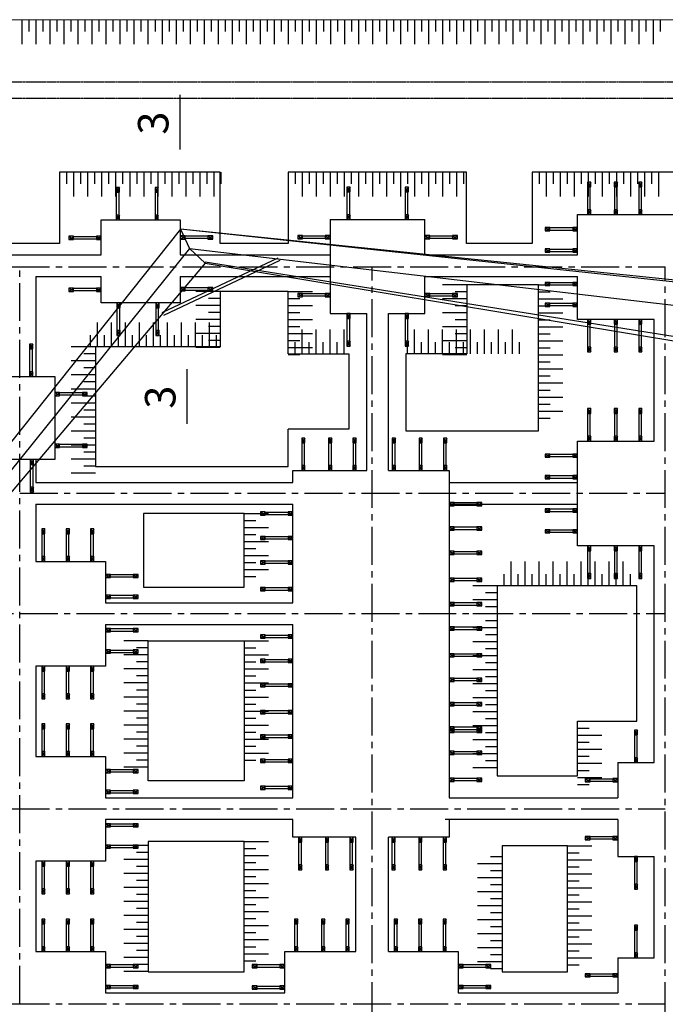
# Model space of a CAD drawing. Units: millimetres. Extents: x -532625 to 1244034, y -269362 to 363846.
# Drawn here: x 286491 to 295418, y -26231 to -12604 of the extents above; entities that cross this region are included whole.
import ezdxf
from ezdxf.enums import TextEntityAlignment as Align

# ---------------------------------------------------------------- set-up
doc = ezdxf.new("R2010")
doc.units = ezdxf.units.MM
doc.header["$MEASUREMENT"] = 0
doc.linetypes.add('CENTER2', pattern=[1.125, 0.75, -0.125, 0.125, -0.125])
doc.linetypes.add('TV-1', pattern=[2, 1, 1])
for name, color, linetype in [('02NET_THAY', 2, 'Continuous'), ('2', 2, 'Continuous'), ('4', 4, 'Continuous'), ('6', 6, 'Continuous'), ('8', 8, 'CENTER2'), ('giao', 32, 'Continuous'), ('Layer5', 6, 'Continuous'), ('May Thi cong_Th', 85, 'Continuous'), ('Ta luy', 173, 'Continuous')]:
    doc.layers.add(name, color=color, linetype=linetype)
for name, color, linetype, lineweight in [('11', 11, 'Continuous', 25), ('31', 31, 'Continuous', 18), ('Netchinh', 4, 'Continuous', 25), ('TEXT', 2, 'Continuous', 5)]:
    doc.layers.add(name, color=color, linetype=linetype, lineweight=lineweight)
doc.styles.add('style2', font='VHAVANB_2.TTF', dxfattribs={"height": 800})

# ---------------------------------------------------------------- blocks, each defined once
blk = doc.blocks.new('caychong')
at = {"layer": 'Layer5'}
for p, q in [((-40, 800), (30, 680)), ((40, 800), (-30, 680)), ((-30, 120), (-30, 680)), ((30, 120), (30, 680)), ((-40, 120), (40, 0)), ((40, 120), (-40, 0))]:
    blk.add_line(p, q, dxfattribs=at)
for points in [[(-40, 680), (40, 680), (40, 800), (-40, 800)], [(-40, 0), (40, 0), (40, 120), (-40, 120)]]:
    blk.add_lwpolyline(points, close=True, dxfattribs=at)
blk = doc.blocks.new('caychong1')
at = {"layer": 'Layer5', "rotation": 90}
blk.add_blockref('caychong', (357992, -19411), dxfattribs=at)
blk = doc.blocks.new('dsdsd')
at = {"layer": 'May Thi cong_Th', "linetype": 'Continuous'}
for p, q in [((74993, 20601, 45), (78348, 24563, 2448)), ((75189, 20418, -30), (78465, 24497, 2449)), ((74993, 20601, -1007), (66805, 21962, -3864)), ((74993, 20585, -1007), (66850, 21881, -3864)), ((75189, 20418, -30), (67835, 21283, -3864)), ((74078, 20568, 3747), (75509, 21244, 296)), ((74101, 20540, 3747), (75528, 21213, 296)), ((67729, 20992, -3864), (75300, 20184, -1007)), ((75189, 20418, -30), (74993, 20601, 45)), ((75300, 20184, -30), (75189, 20418, -30))]:
    blk.add_line(p, q, dxfattribs=at)
at = {"layer": 'May Thi cong_Th'}
for p, q in [((75300, 20184, -1007), (78650, 24393, 1470)), ((67786, 20958, -3864), (75300, 20184, -30))]:
    blk.add_line(p, q, dxfattribs=at)

msp = doc.modelspace()

# ---------------------------------------------------------------- linework, layer by layer
at = {"layer": '02NET_THAY', "linetype": 'TV-1'}
for p, q in [((286715.56919, -16159.14581), (286715.56919, -17544.15893)), ((295265.54071, -18436.62498), (295265.54071, -16751.82682)), ((286715.56919, -18692.11375), (286715.56919, -19009.18423)), ((286715.56919, -19309.18423), (286715.56919, -20101.62498)), ((286715.56919, -21551.82682), (286715.56919, -22801.62498)), ((291590.53932, -25501.62498), (291590.53932, -23918.00849)), ((286715.56919, -24251.82682), (286715.56919, -25501.62498))]:
    msp.add_line(p, q, dxfattribs=at)
at = {"layer": '11', "const_width": 20.25}
for points in [[(288707.76376, -14405.41934), (288707.76376, -13643.61434)], [(288804.7543, -18198.45697), (288804.7543, -17436.65197)]]:
    msp.add_lwpolyline(points, dxfattribs=at)
at = {"layer": '2', "ltscale": 700}
for p, q in [((283903.07043, -15859.14581), (287618.43967, -15859.14581)), ((288709.57561, -15859.14581), (290784.20061, -15859.14581)), ((292094.58249, -15859.14581), (294205.86003, -15859.14581)), ((286715.56919, -16159.14581), (287618.43967, -16159.14581)), ((288709.57561, -16159.14581), (290784.20061, -16159.14581)), ((292094.58249, -16159.14581), (294205.86003, -16159.14581)), ((291290.5186, -18843.90488), (291290.5186, -16672.24006)), ((291590.5186, -18843.90488), (291590.5186, -16672.24006)), ((286715.56919, -19009.18423), (290268.29131, -19009.18423)), ((292429.98026, -19009.18423), (294205.86003, -19009.18423)), ((286715.56919, -19309.18423), (290268.29131, -19309.18423)), ((292429.98026, -19309.18423), (294205.86003, -19309.18423)), ((295265.54071, -22886.45927), (295265.54071, -19886.82682)), ((287678.3196, -20674.1373), (290268.29131, -20674.1373)), ((287678.3196, -20974.1373), (290268.29131, -20974.1373)), ((287678.3196, -23374.1373), (290268.29131, -23374.1373)), ((292429.98026, -23374.1373), (294759.25258, -23374.1373)), ((290268.29131, -23674.1373), (287678.3196, -23674.1373)), ((294759.25258, -23674.1373), (292373.9296, -23674.1373)), ((291140.5421, -25501.62498), (291140.5421, -23918.00849)), ((295265.54071, -25586.45927), (295265.54071, -24187.23154)), ((287678.3196, -26074.1373), (290155.86003, -26074.1373)), ((292553.3196, -26074.1373), (294759.25258, -26074.1373))]:
    msp.add_line(p, q, dxfattribs=at)
at = {"layer": '4', "linetype": 'TV-1'}
for p, q in [((289262.74133, -14714.66842), (287041.18471, -14714.66842)), ((287041.18471, -14714.66842), (287041.18471, -15703.43902)), ((289262.74133, -15703.43902), (289262.74133, -14714.66842)), ((292667.87956, -14714.66842), (290203.16328, -14714.66842)), ((290203.16328, -14714.66842), (290203.16328, -15703.43902)), ((292667.87956, -15703.43902), (292667.87956, -14714.66842)), ((297181.76529, -14714.66842), (293576.76432, -14714.66842)), ((293576.76432, -14714.66842), (293576.76432, -15703.43902)), ((287041.18471, -15703.43902), (284514.85549, -15703.43902)), ((290203.16328, -15703.43902), (289262.74133, -15703.43902)), ((293576.76432, -15703.43902), (292667.87956, -15703.43902)), ((293664.78547, -16274.47948), (292674.4979, -16274.47948)), ((292674.4979, -16274.47948), (292674.4979, -17227.84267)), ((293664.78547, -18296.11405), (293664.78547, -16274.47948)), ((290203.16328, -16363.9531), (289262.74133, -16363.9531)), ((289262.74133, -16363.9531), (289262.74133, -17133.57081)), ((290203.16328, -17227.84267), (290203.16328, -16363.9531)), ((289262.74133, -17133.57081), (287539.76023, -17133.57081)), ((287539.76023, -17133.57081), (287539.76023, -18787.39878)), ((290203.16328, -17227.84267), (291039.64034, -17227.84267)), ((291039.64034, -17227.84267), (291039.64034, -18271.47266)), ((292674.4979, -17227.84267), (291829.51907, -17227.84267)), ((291829.51907, -17227.84267), (291829.51907, -18296.11405)), ((290203.16328, -18787.39878), (290203.16328, -18271.47266)), ((291039.64034, -18271.47266), (290203.16328, -18271.47266)), ((291829.51907, -18296.11405), (292674.4979, -18296.11405)), ((292674.4979, -18296.11405), (293664.78547, -18296.11405)), ((287539.76023, -18787.39878), (290203.16328, -18787.39878)), ((289592.61585, -19437.41527), (288203.67017, -19437.41527)), ((288203.67017, -19437.41527), (288203.67017, -20457.05406)), ((289592.61585, -20457.05406), (289592.61585, -19437.41527)), ((293641.95173, -20437.84087), (293091.52788, -20437.84087)), ((293091.52788, -20437.84087), (293091.52788, -23069.82585)), ((295026.01665, -20437.84087), (293641.95173, -20437.84087)), ((295026.01665, -22314.13342), (295026.01665, -20437.84087)), ((288203.67017, -20457.05406), (289592.61585, -20457.05406)), ((288268.13151, -22063.42707), (288268.13151, -21202.35817)), ((288268.13151, -21202.35817), (289592.61585, -21202.35817)), ((289592.61585, -21202.35817), (289592.61585, -23137.23053)), ((288268.13151, -23137.23053), (288268.13151, -22063.42707)), ((294204.24391, -23069.82585), (294204.24391, -22314.13342)), ((294204.24391, -22314.13342), (295026.01665, -22314.13342)), ((289592.61585, -23137.23053), (288268.13151, -23137.23053)), ((293091.52788, -23069.82585), (294204.24391, -23069.82585)), ((289592.61585, -23978.6249), (288268.13151, -23978.6249)), ((288268.13151, -23978.6249), (288268.13151, -25780.2918)), ((289592.61585, -25780.2918), (289592.61585, -23978.6249)), ((294066.23154, -24037.05631), (293160.22621, -24037.05631)), ((293160.22621, -24037.05631), (293160.22621, -25783.32426)), ((293160.22621, -24037.05631), (293160.22621, -25783.32426)), ((294066.23154, -25783.32426), (294066.23154, -24037.05631)), ((288268.13151, -25780.2918), (289592.61585, -25780.2918)), ((293160.22621, -25783.32426), (294066.23154, -25783.32426))]:
    msp.add_line(p, q, dxfattribs=at)
msp.add_circle((245521.00956, -5491.8391), 148396.56254, dxfattribs=at)
at = {"layer": '6', "linetype": 'TV-1'}
for p, q in [((287618.43967, -15375.89012), (288709.57561, -15375.89012)), ((287618.43967, -15859.14581), (287618.43967, -15375.89012)), ((288709.57561, -15375.89012), (288709.57561, -15859.14581)), ((290784.20061, -15371.46779), (292094.58249, -15371.46779)), ((290784.20061, -15371.46779), (291290.5186, -15371.46779)), ((290784.20061, -15371.46779), (290784.20061, -16672.24006)), ((291590.5186, -15371.46779), (292094.58249, -15371.46779)), ((292094.58249, -15859.14581), (292094.58249, -15371.46779)), ((292094.58249, -15859.14581), (292094.58249, -15371.46779)), ((294205.86003, -15301.62498), (296603.3196, -15301.62498)), ((294205.86003, -15859.14581), (294205.86003, -15301.62498)), ((287618.43967, -16523.84494), (287618.43967, -16159.14581)), ((288709.57561, -16159.14581), (288709.57561, -16523.84494)), ((290784.20061, -16159.14581), (290784.20061, -16672.24006)), ((292094.58249, -16672.24006), (292094.58249, -16159.14581)), ((292094.58249, -16672.24006), (292094.58249, -16159.14581)), ((294205.86003, -16751.82682), (294205.86003, -16159.14581)), ((288709.57561, -16523.84494), (287618.43967, -16523.84494)), ((290784.20061, -16672.24006), (291290.5186, -16672.24006)), ((290784.20061, -16672.24006), (291290.5186, -16672.24006)), ((291590.5186, -16672.24006), (292094.58249, -16672.24006)), ((291590.5186, -16672.24006), (292094.58249, -16672.24006)), ((295265.54071, -16751.82682), (294205.86003, -16751.82682)), ((285883.16091, -17544.15893), (286974.29685, -17544.15893)), ((286715.56919, -17544.15893), (286974.29685, -17544.15893)), ((286974.29685, -17544.15893), (286974.29685, -18692.11375)), ((286974.29685, -17544.15893), (286974.29685, -18027.41462)), ((286974.29685, -18327.41462), (286974.29685, -18692.11375)), ((294205.86003, -18436.62498), (295265.54071, -18436.62498)), ((294205.86003, -19886.82682), (294205.86003, -18436.62498)), ((286974.29685, -18692.11375), (285883.16091, -18692.11375)), ((286974.29685, -18692.11375), (286715.56919, -18692.11375)), ((290268.29131, -18843.90488), (291290.5186, -18843.90488)), ((290268.29131, -19009.18423), (290268.29131, -18843.90488)), ((291590.5186, -18843.90488), (292429.98026, -18843.90488)), ((292429.98026, -18843.90488), (292429.98026, -23374.1373)), ((290268.29131, -20674.1373), (290268.29131, -19309.18423)), ((295265.54071, -19886.82682), (294205.86003, -19886.82682)), ((286715.56919, -20101.62498), (287678.3196, -20101.62498)), ((287678.3196, -20101.62498), (287678.3196, -20674.1373)), ((287678.3196, -20974.1373), (287678.3196, -21551.82682)), ((290268.29131, -23374.1373), (290268.29131, -20974.1373)), ((287678.3196, -21551.82682), (286715.56919, -21551.82682)), ((286715.56919, -22801.62498), (287678.3196, -22801.62498)), ((287678.3196, -22801.62498), (287678.3196, -23374.1373)), ((294759.25258, -22886.45927), (295265.54071, -22886.45927)), ((294759.25258, -22886.45927), (294759.25258, -23374.1373)), ((294759.25258, -22886.45927), (295265.54071, -22886.45927)), ((294759.25258, -22886.45927), (294759.25258, -23374.1373)), ((287678.3196, -23674.1373), (287678.3196, -24251.82682)), ((290268.29131, -23918.00849), (290268.29131, -23674.1373)), ((292429.98026, -23674.1373), (292429.98026, -23918.00849)), ((294759.25258, -23674.1373), (294759.25258, -24187.23154)), ((294759.25258, -23674.1373), (294759.25258, -24187.23154)), ((291140.5421, -23918.00849), (290268.29131, -23918.00849)), ((292429.98026, -23918.00849), (291590.53932, -23918.00849)), ((287678.3196, -24251.82682), (286715.56919, -24251.82682)), ((294759.25258, -24187.23154), (295265.54071, -24187.23154)), ((294759.25258, -24187.23154), (295265.54071, -24187.23154)), ((286715.56919, -25501.62498), (287678.3196, -25501.62498)), ((287678.3196, -25501.62498), (287678.3196, -26074.1373)), ((290155.86003, -25501.62498), (291140.5421, -25501.62498)), ((290155.86003, -26074.1373), (290155.86003, -25501.62498)), ((291590.53932, -25501.62498), (292553.3196, -25501.62498)), ((292553.3196, -25501.62498), (292553.3196, -26074.1373)), ((294759.25258, -25586.45927), (295265.54071, -25586.45927)), ((294759.25258, -25586.45927), (294759.25258, -26074.1373)), ((294759.25258, -25586.45927), (295265.54071, -25586.45927)), ((294759.25258, -25586.45927), (294759.25258, -26074.1373))]:
    msp.add_line(p, q, dxfattribs=at)
at = {"layer": '8', "linetype": 'CENTER2', "ltscale": 700}
for p, q in [((282440.57058, -16024.1373), (295415.57058, -16024.1373)), ((282440.57058, -16024.1373), (295415.57058, -16024.1373)), ((286490.57058, -26224.1373), (286490.57058, -16024.1373)), ((291365.57058, -34324.1373), (291365.57058, -16024.1373)), ((295415.57058, -34324.1373), (295415.57058, -16024.1373)), ((286490.57058, -19159.1373), (295415.57058, -19159.1373)), ((286490.57058, -19159.1373), (295415.57058, -19159.1373)), ((282553.07058, -20824.1373), (295415.57058, -20824.1373)), ((282553.07058, -20824.1373), (295415.57058, -20824.1373)), ((282440.57058, -23524.1373), (295415.57058, -23524.1373)), ((282440.57058, -26224.1373), (295415.57058, -26224.1373))]:
    msp.add_line(p, q, dxfattribs=at)
at = {"layer": '8'}
for points in [[(279681.3503, -36649.19949), (279681.3503, -13466.60377), (298131.3503, -13466.60377), (298131.3503, -36649.19949)], [(279906.3503, -36443.98537), (279906.3503, -13691.60377), (297906.3503, -13691.60377), (297906.3503, -36443.98537)]]:
    msp.add_lwpolyline(points, dxfattribs=at)
at = {"layer": 'Ta luy', "linetype": 'Continuous'}
for p, q in [((286518.60248, -12604.37368), (286518.60248, -12941.68875)), ((286615.59302, -12604.37368), (286615.59302, -12765.80364)), ((286712.58355, -12604.37368), (286712.58355, -12941.68875)), ((286809.57409, -12604.37368), (286809.57409, -12765.80364)), ((286906.56462, -12604.37368), (286906.56462, -12941.68875)), ((287003.55515, -12604.37368), (287003.55515, -12765.80364)), ((287100.54569, -12604.37368), (287100.54569, -12941.68875)), ((287197.53622, -12604.37368), (287197.53622, -12765.80364)), ((287294.52675, -12604.37368), (287294.52675, -12941.68875)), ((287391.51729, -12604.37368), (287391.51729, -12765.80364)), ((287488.50782, -12604.37368), (287488.50782, -12941.68875)), ((287585.49836, -12604.37368), (287585.49836, -12765.80364)), ((287682.48889, -12604.37368), (287682.48889, -12941.68875)), ((287779.47942, -12604.37368), (287779.47942, -12765.80364)), ((287876.46996, -12604.37368), (287876.46996, -12941.68875)), ((287973.46049, -12604.37368), (287973.46049, -12765.80364)), ((288070.45103, -12604.37368), (288070.45103, -12941.68875)), ((288167.44156, -12604.37368), (288167.44156, -12765.80364)), ((288264.43209, -12604.37368), (288264.43209, -12941.68875)), ((288361.42263, -12604.37368), (288361.42263, -12765.80364)), ((288458.41316, -12604.37368), (288458.41316, -12941.68875)), ((288555.4037, -12604.37368), (288555.4037, -12765.80364)), ((288652.39423, -12604.37368), (288652.39423, -12941.68875)), ((288749.38476, -12604.37368), (288749.38476, -12765.80364)), ((288846.3753, -12604.37368), (288846.3753, -12941.68875)), ((288943.36583, -12604.37368), (288943.36583, -12765.80364)), ((289040.35637, -12604.37368), (289040.35637, -12941.68875)), ((289137.3469, -12604.37368), (289137.3469, -12765.80364)), ((289234.33743, -12604.37368), (289234.33743, -12941.68875)), ((289331.32797, -12604.37368), (289331.32797, -12765.80364)), ((289428.3185, -12604.37368), (289428.3185, -12941.68875)), ((289525.30903, -12604.37368), (289525.30903, -12765.80364)), ((289622.29957, -12604.37368), (289622.29957, -12941.68875)), ((289719.2901, -12604.37368), (289719.2901, -12765.80364)), ((289816.28064, -12604.37368), (289816.28064, -12941.68875)), ((289913.27117, -12604.37368), (289913.27117, -12765.80364)), ((290010.2617, -12604.37368), (290010.2617, -12941.68875)), ((290107.25224, -12604.37368), (290107.25224, -12765.80364)), ((290204.24277, -12604.37368), (290204.24277, -12941.68875)), ((290301.23331, -12604.37368), (290301.23331, -12765.80364)), ((290398.22384, -12604.37368), (290398.22384, -12941.68875)), ((290495.21437, -12604.37368), (290495.21437, -12765.80364)), ((290592.20491, -12604.37368), (290592.20491, -12941.68875)), ((290689.19544, -12604.37368), (290689.19544, -12765.80364)), ((290786.18598, -12604.37368), (290786.18598, -12941.68875)), ((290883.17651, -12604.37368), (290883.17651, -12765.80364)), ((290980.16704, -12604.37368), (290980.16704, -12941.68875)), ((291077.15758, -12604.37368), (291077.15758, -12765.80364)), ((291174.14811, -12604.37368), (291174.14811, -12941.68875)), ((291271.13865, -12604.37368), (291271.13865, -12765.80364)), ((291368.12918, -12604.37368), (291368.12918, -12941.68875)), ((291465.11971, -12604.37368), (291465.11971, -12765.80364)), ((291562.11025, -12604.37368), (291562.11025, -12941.68875)), ((291659.10078, -12604.37368), (291659.10078, -12765.80364)), ((291756.09131, -12604.37368), (291756.09131, -12941.68875)), ((291853.08185, -12604.37368), (291853.08185, -12765.80364)), ((291950.07238, -12604.37368), (291950.07238, -12941.68875)), ((292047.06292, -12604.37368), (292047.06292, -12765.80364)), ((292144.05345, -12604.37368), (292144.05345, -12941.68875)), ((292241.04398, -12604.37368), (292241.04398, -12765.80364)), ((292338.03452, -12604.37368), (292338.03452, -12941.68875)), ((292435.02505, -12604.37368), (292435.02505, -12765.80364)), ((292532.01559, -12604.37368), (292532.01559, -12941.68875)), ((292629.00612, -12604.37368), (292629.00612, -12765.80364)), ((292725.99665, -12604.37368), (292725.99665, -12941.68875)), ((292822.98719, -12604.37368), (292822.98719, -12765.80364)), ((292919.97772, -12604.37368), (292919.97772, -12941.68875)), ((293016.96826, -12604.37368), (293016.96826, -12765.80364)), ((293113.95879, -12604.37368), (293113.95879, -12941.68875)), ((293210.94932, -12604.37368), (293210.94932, -12765.80364)), ((293210.94932, -12604.37368), (293210.94932, -12765.80364)), ((293307.93986, -12604.37368), (293307.93986, -12941.68875)), ((293404.93039, -12604.37368), (293404.93039, -12765.80364)), ((293501.92093, -12604.37368), (293501.92093, -12941.68875)), ((293598.91146, -12604.37368), (293598.91146, -12765.80364)), ((293695.90199, -12604.37368), (293695.90199, -12941.68875)), ((293792.89253, -12604.37368), (293792.89253, -12765.80364)), ((293889.88306, -12604.37368), (293889.88306, -12941.68875)), ((293986.87359, -12604.37368), (293986.87359, -12765.80364)), ((294083.86413, -12604.37368), (294083.86413, -12941.68875)), ((294180.85466, -12604.37368), (294180.85466, -12765.80364)), ((294277.8452, -12604.37368), (294277.8452, -12941.68875)), ((294374.83573, -12604.37368), (294374.83573, -12765.80364)), ((294471.82626, -12604.37368), (294471.82626, -12941.68875)), ((294568.8168, -12604.37368), (294568.8168, -12765.80364)), ((294665.80733, -12604.37368), (294665.80733, -12941.68875)), ((294762.79787, -12604.37368), (294762.79787, -12765.80364)), ((294859.7884, -12604.37368), (294859.7884, -12941.68875)), ((294956.77893, -12604.37368), (294956.77893, -12765.80364)), ((295053.76947, -12604.37368), (295053.76947, -12941.68875)), ((295150.76, -12604.37368), (295150.76, -12765.80364)), ((295247.75054, -12604.37368), (295247.75054, -12941.68875)), ((295344.74107, -12604.37368), (295344.74107, -12765.80364)), ((287041.18471, -14714.66842), (287041.18471, -15051.98349)), ((287138.17525, -14714.66842), (287138.17525, -14876.09838)), ((287235.16578, -14714.66842), (287235.16578, -15051.98349)), ((287332.15632, -14714.66842), (287332.15632, -14876.09838)), ((287429.14685, -14714.66842), (287429.14685, -15051.98349)), ((287526.13738, -14714.66842), (287526.13738, -14876.09838)), ((287623.12792, -14714.66842), (287623.12792, -15051.98349)), ((287720.11845, -14714.66842), (287720.11845, -14876.09838)), ((287817.10899, -14714.66842), (287817.10899, -15051.98349)), ((287914.09952, -14714.66842), (287914.09952, -14876.09838)), ((288011.09005, -14714.66842), (288011.09005, -15051.98349)), ((288108.08059, -14714.66842), (288108.08059, -14876.09838)), ((288205.07112, -14714.66842), (288205.07112, -15051.98349)), ((288302.06166, -14714.66842), (288302.06166, -14876.09838)), ((288399.05219, -14714.66842), (288399.05219, -15051.98349)), ((288496.04272, -14714.66842), (288496.04272, -14876.09838)), ((288593.03326, -14714.66842), (288593.03326, -15051.98349)), ((288690.02379, -14714.66842), (288690.02379, -14876.09838)), ((288787.01433, -14714.66842), (288787.01433, -15051.98349)), ((288884.00486, -14714.66842), (288884.00486, -14876.09838)), ((288980.99539, -14714.66842), (288980.99539, -15051.98349)), ((289077.98593, -14714.66842), (289077.98593, -14876.09838)), ((289174.97646, -14714.66842), (289174.97646, -15051.98349)), ((289271.96699, -14714.66842), (289271.96699, -14876.09838)), ((290203.16328, -14714.66842), (290203.16328, -15051.98349)), ((290300.15381, -14714.66842), (290300.15381, -14876.09838)), ((290397.14435, -14714.66842), (290397.14435, -15051.98349)), ((290494.13488, -14714.66842), (290494.13488, -14876.09838)), ((290591.12542, -14714.66842), (290591.12542, -15051.98349)), ((290688.11595, -14714.66842), (290688.11595, -14876.09838)), ((290785.10648, -14714.66842), (290785.10648, -15051.98349)), ((290882.09702, -14714.66842), (290882.09702, -14876.09838)), ((290979.08755, -14714.66842), (290979.08755, -15051.98349)), ((291076.07808, -14714.66842), (291076.07808, -14876.09838)), ((291173.06862, -14714.66842), (291173.06862, -15051.98349)), ((291270.05915, -14714.66842), (291270.05915, -14876.09838)), ((291367.04969, -14714.66842), (291367.04969, -15051.98349)), ((291464.04022, -14714.66842), (291464.04022, -14876.09838)), ((291561.03075, -14714.66842), (291561.03075, -15051.98349)), ((291658.02129, -14714.66842), (291658.02129, -14876.09838)), ((291755.01182, -14714.66842), (291755.01182, -15051.98349)), ((291852.00236, -14714.66842), (291852.00236, -14876.09838)), ((291948.99289, -14714.66842), (291948.99289, -15051.98349)), ((292045.98342, -14714.66842), (292045.98342, -14876.09838)), ((292142.97396, -14714.66842), (292142.97396, -15051.98349)), ((292239.96449, -14714.66842), (292239.96449, -14876.09838)), ((292336.95503, -14714.66842), (292336.95503, -15051.98349)), ((292433.94556, -14714.66842), (292433.94556, -14876.09838)), ((292530.93609, -14714.66842), (292530.93609, -15051.98349)), ((292627.92663, -14714.66842), (292627.92663, -14876.09838)), ((293576.76432, -14714.66842), (293576.76432, -15051.98349)), ((293673.75485, -14714.66842), (293673.75485, -14876.09838)), ((293770.74539, -14714.66842), (293770.74539, -15051.98349)), ((293867.73592, -14714.66842), (293867.73592, -14876.09838)), ((293964.72646, -14714.66842), (293964.72646, -15051.98349)), ((294061.71699, -14714.66842), (294061.71699, -14876.09838)), ((294158.70752, -14714.66842), (294158.70752, -15051.98349)), ((294255.69806, -14714.66842), (294255.69806, -14876.09838)), ((294352.68859, -14714.66842), (294352.68859, -15051.98349)), ((294449.67913, -14714.66842), (294449.67913, -14876.09838)), ((294546.66966, -14714.66842), (294546.66966, -15051.98349)), ((294643.66019, -14714.66842), (294643.66019, -14876.09838)), ((294740.65073, -14714.66842), (294740.65073, -15051.98349)), ((294740.65073, -14714.66842), (294740.65073, -15051.98349)), ((294837.64126, -14714.66842), (294837.64126, -14876.09838)), ((294837.64126, -14714.66842), (294837.64126, -14876.09838)), ((294934.6318, -14714.66842), (294934.6318, -15051.98349)), ((294934.6318, -14714.66842), (294934.6318, -15051.98349)), ((295031.62233, -14714.66842), (295031.62233, -14876.09838)), ((295031.62233, -14714.66842), (295031.62233, -14876.09838)), ((295128.61286, -14714.66842), (295128.61286, -15051.98349)), ((295128.61286, -14714.66842), (295128.61286, -15051.98349)), ((295225.6034, -14714.66842), (295225.6034, -14876.09838)), ((295225.6034, -14714.66842), (295225.6034, -14876.09838)), ((295322.59393, -14714.66842), (295322.59393, -15051.98349)), ((295322.59393, -14714.66842), (295322.59393, -15051.98349)), ((292674.4979, -16274.47948), (292337.18283, -16274.47948)), ((293664.78547, -16274.47948), (294002.10054, -16274.47948)), ((289262.74133, -16363.9531), (288925.42626, -16363.9531)), ((289262.74133, -16460.94363), (289101.31136, -16460.94363)), ((290203.16328, -16363.9531), (290540.47835, -16363.9531)), ((290203.16328, -16460.94363), (290364.59325, -16460.94363)), ((292674.4979, -16468.46055), (292337.18283, -16468.46055)), ((292674.4979, -16371.47002), (292513.06793, -16371.47002)), ((293664.78547, -16371.47002), (293826.21544, -16371.47002)), ((293664.78547, -16468.46055), (294002.10054, -16468.46055)), ((293664.78547, -16468.46055), (294002.10054, -16468.46055)), ((289262.74133, -16557.93417), (288925.42626, -16557.93417)), ((290203.16328, -16557.93417), (290540.47835, -16557.93417)), ((292674.4979, -16565.45108), (292513.06793, -16565.45108)), ((293664.78547, -16565.45108), (293826.21544, -16565.45108)), ((293664.78547, -16565.45108), (293826.21544, -16565.45108)), ((289262.74133, -16751.91523), (288925.42626, -16751.91523)), ((289262.74133, -16654.9247), (289101.31136, -16654.9247)), ((290203.16328, -16654.9247), (290364.59325, -16654.9247)), ((290203.16328, -16751.91523), (290540.47835, -16751.91523)), ((292674.4979, -16662.44162), (292337.18283, -16662.44162)), ((292674.4979, -16759.43215), (292513.06793, -16759.43215)), ((293664.78547, -16662.44162), (294002.10054, -16662.44162)), ((293664.78547, -16662.44162), (294002.10054, -16662.44162)), ((293664.78547, -16759.43215), (293826.21544, -16759.43215)), ((293664.78547, -16759.43215), (293826.21544, -16759.43215)), ((287565.08376, -17133.57081), (287565.08376, -16796.25574)), ((287759.06483, -17133.57081), (287759.06483, -16796.25574)), ((287953.0459, -17133.57081), (287953.0459, -16796.25574)), ((288147.02697, -17133.57081), (288147.02697, -16796.25574)), ((288341.00803, -17133.57081), (288341.00803, -16796.25574)), ((288534.9891, -17133.57081), (288534.9891, -16796.25574)), ((288728.97017, -17133.57081), (288728.97017, -16796.25574)), ((288922.95124, -17133.57081), (288922.95124, -16796.25574)), ((289262.74133, -16848.90577), (289101.31136, -16848.90577)), ((289116.93231, -17133.57081), (289116.93231, -16796.25574)), ((290203.16328, -16848.90577), (290364.59325, -16848.90577)), ((290397.14435, -17227.84267), (290397.14435, -16890.5276)), ((290591.12542, -17227.84267), (290591.12542, -16890.5276)), ((290785.10648, -17227.84267), (290785.10648, -16890.5276)), ((290979.08755, -17227.84267), (290979.08755, -16890.5276)), ((291948.99289, -17227.84267), (291948.99289, -16890.5276)), ((291948.99289, -17227.84267), (291948.99289, -16890.5276)), ((292142.97396, -17227.84267), (292142.97396, -16890.5276)), ((292336.95503, -17227.84267), (292336.95503, -16890.5276)), ((292674.4979, -16856.42269), (292337.18283, -16856.42269)), ((292530.93609, -17227.84267), (292530.93609, -16890.5276)), ((292724.91716, -17227.84267), (292724.91716, -16890.5276)), ((292918.89823, -17227.84267), (292918.89823, -16890.5276)), ((293112.8793, -17227.84267), (293112.8793, -16890.5276)), ((293306.86036, -17227.84267), (293306.86036, -16890.5276)), ((293664.78547, -16856.42269), (294002.10054, -16856.42269)), ((293664.78547, -16856.42269), (294002.10054, -16856.42269)), ((287468.09323, -17133.57081), (287468.09323, -16972.14084)), ((287662.0743, -17133.57081), (287662.0743, -16972.14084)), ((287856.05537, -17133.57081), (287856.05537, -16972.14084)), ((288050.03643, -17133.57081), (288050.03643, -16972.14084)), ((288244.0175, -17133.57081), (288244.0175, -16972.14084)), ((288437.99857, -17133.57081), (288437.99857, -16972.14084)), ((288631.97964, -17133.57081), (288631.97964, -16972.14084)), ((288825.9607, -17133.57081), (288825.9607, -16972.14084)), ((289262.74133, -16945.8963), (288925.42626, -16945.8963)), ((289019.94177, -17133.57081), (289019.94177, -16972.14084)), ((289213.92284, -17133.57081), (289213.92284, -16972.14084)), ((290203.16328, -16945.8963), (290540.47835, -16945.8963)), ((292674.4979, -16953.41322), (292513.06793, -16953.41322)), ((293664.78547, -16953.41322), (293826.21544, -16953.41322)), ((293664.78547, -16953.41322), (293826.21544, -16953.41322)), ((287539.76023, -17133.57081), (287202.44516, -17133.57081)), ((289262.74133, -17139.87737), (288925.42626, -17139.87737)), ((289262.74133, -17042.88684), (289101.31136, -17042.88684)), ((290203.16328, -17042.88684), (290364.59325, -17042.88684)), ((290203.16328, -17139.87737), (290540.47835, -17139.87737)), ((290300.15381, -17227.84267), (290300.15381, -17066.4127)), ((290494.13488, -17227.84267), (290494.13488, -17066.4127)), ((290688.11595, -17227.84267), (290688.11595, -17066.4127)), ((290882.09702, -17227.84267), (290882.09702, -17066.4127)), ((291852.00236, -17227.84267), (291852.00236, -17066.4127)), ((291852.00236, -17227.84267), (291852.00236, -17066.4127)), ((292045.98342, -17227.84267), (292045.98342, -17066.4127)), ((292045.98342, -17227.84267), (292045.98342, -17066.4127)), ((292239.96449, -17227.84267), (292239.96449, -17066.4127)), ((292674.4979, -17050.40375), (292337.18283, -17050.40375)), ((292433.94556, -17227.84267), (292433.94556, -17066.4127)), ((292674.4979, -17147.39429), (292513.06793, -17147.39429)), ((292627.92663, -17227.84267), (292627.92663, -17066.4127)), ((292821.9077, -17227.84267), (292821.9077, -17066.4127)), ((293015.88876, -17227.84267), (293015.88876, -17066.4127)), ((293209.86983, -17227.84267), (293209.86983, -17066.4127)), ((293403.8509, -17227.84267), (293403.8509, -17066.4127)), ((293664.78547, -17050.40375), (294002.10054, -17050.40375)), ((293664.78547, -17050.40375), (294002.10054, -17050.40375)), ((293664.78547, -17147.39429), (293826.21544, -17147.39429)), ((293664.78547, -17147.39429), (293826.21544, -17147.39429)), ((287539.76023, -17230.56134), (287378.33026, -17230.56134)), ((290203.16328, -17236.8679), (290364.59325, -17236.8679)), ((292674.4979, -17244.38482), (292337.18283, -17244.38482)), ((293664.78547, -17244.38482), (294002.10054, -17244.38482)), ((293664.78547, -17244.38482), (294002.10054, -17244.38482)), ((287539.76023, -17327.55188), (287202.44516, -17327.55188)), ((287539.76023, -17424.54241), (287378.33026, -17424.54241)), ((293664.78547, -17341.37535), (293826.21544, -17341.37535)), ((293664.78547, -17341.37535), (293826.21544, -17341.37535)), ((293664.78547, -17438.36589), (294002.10054, -17438.36589)), ((293664.78547, -17438.36589), (294002.10054, -17438.36589)), ((287539.76023, -17521.53295), (287202.44516, -17521.53295)), ((293664.78547, -17535.35642), (293826.21544, -17535.35642)), ((293664.78547, -17535.35642), (293826.21544, -17535.35642)), ((287539.76023, -17618.52348), (287378.33026, -17618.52348)), ((293664.78547, -17632.34696), (294002.10054, -17632.34696)), ((293664.78547, -17632.34696), (294002.10054, -17632.34696)), ((287539.76023, -17715.51401), (287202.44516, -17715.51401)), ((287539.76023, -17812.50455), (287378.33026, -17812.50455)), ((293664.78547, -17729.33749), (293826.21544, -17729.33749)), ((293664.78547, -17729.33749), (293826.21544, -17729.33749)), ((293664.78547, -17826.32802), (294002.10054, -17826.32802)), ((293664.78547, -17826.32802), (294002.10054, -17826.32802)), ((287539.76023, -17909.49508), (287202.44516, -17909.49508)), ((293664.78547, -17923.31856), (293826.21544, -17923.31856)), ((293664.78547, -17923.31856), (293826.21544, -17923.31856)), ((293664.78547, -17923.31856), (293826.21544, -17923.31856)), ((287539.76023, -18103.47615), (287202.44516, -18103.47615)), ((287539.76023, -18103.47615), (287202.44516, -18103.47615)), ((287539.76023, -18006.48562), (287378.33026, -18006.48562)), ((293664.78547, -18020.30909), (294002.10054, -18020.30909)), ((293664.78547, -18117.29963), (293826.21544, -18117.29963)), ((293664.78547, -18117.29963), (293826.21544, -18117.29963)), ((287539.76023, -18200.46668), (287378.33026, -18200.46668)), ((287539.76023, -18200.46668), (287378.33026, -18200.46668)), ((287539.76023, -18297.45722), (287202.44516, -18297.45722)), ((287539.76023, -18394.44775), (287378.33026, -18394.44775)), ((287539.76023, -18491.43829), (287202.44516, -18491.43829)), ((287539.76023, -18588.42882), (287378.33026, -18588.42882)), ((287539.76023, -18685.41935), (287202.44516, -18685.41935)), ((287539.76023, -18782.40989), (287378.33026, -18782.40989)), ((287539.76023, -18879.40042), (287202.44516, -18879.40042)), ((289592.61585, -19437.41527), (289929.93092, -19437.41527)), ((289592.61585, -19534.40581), (289754.04582, -19534.40581)), ((289592.61585, -19631.39634), (289929.93092, -19631.39634)), ((289592.61585, -19728.38687), (289754.04582, -19728.38687)), ((289592.61585, -19825.37741), (289929.93092, -19825.37741)), ((289592.61585, -19922.36794), (289754.04582, -19922.36794)), ((289592.61585, -20019.35847), (289929.93092, -20019.35847)), ((289592.61585, -20116.34901), (289754.04582, -20116.34901)), ((293285.50895, -20437.84087), (293285.50895, -20100.5258)), ((293479.49002, -20437.84087), (293479.49002, -20100.5258)), ((293673.47108, -20437.84087), (293673.47108, -20100.5258)), ((293867.45215, -20437.84087), (293867.45215, -20100.5258)), ((294061.43322, -20437.84087), (294061.43322, -20100.5258)), ((294255.41429, -20437.84087), (294255.41429, -20100.5258)), ((294449.39535, -20437.84087), (294449.39535, -20100.5258)), ((294643.37642, -20437.84087), (294643.37642, -20100.5258)), ((294837.35749, -20437.84087), (294837.35749, -20100.5258)), ((289592.61585, -20213.33954), (289929.93092, -20213.33954)), ((293188.51841, -20437.84087), (293188.51841, -20276.4109)), ((293382.49948, -20437.84087), (293382.49948, -20276.4109)), ((293576.48055, -20437.84087), (293576.48055, -20276.4109)), ((293770.46162, -20437.84087), (293770.46162, -20276.4109)), ((293964.44269, -20437.84087), (293964.44269, -20276.4109)), ((294158.42375, -20437.84087), (294158.42375, -20276.4109)), ((294352.40482, -20437.84087), (294352.40482, -20276.4109)), ((294546.38589, -20437.84087), (294546.38589, -20276.4109)), ((294740.36696, -20437.84087), (294740.36696, -20276.4109)), ((294934.34802, -20437.84087), (294934.34802, -20276.4109)), ((289592.61585, -20310.33008), (289754.04582, -20310.33008)), ((293091.52788, -20437.84087), (292754.21281, -20437.84087)), ((293091.52788, -20534.8314), (292930.09791, -20534.8314)), ((293091.52788, -20631.82194), (292754.21281, -20631.82194)), ((293091.52788, -20825.803), (292754.21281, -20825.803)), ((293091.52788, -20728.81247), (292930.09791, -20728.81247)), ((293091.52788, -20922.79354), (292930.09791, -20922.79354)), ((293091.52788, -21019.78407), (292754.21281, -21019.78407)), ((293091.52788, -21116.7746), (292930.09791, -21116.7746)), ((288268.13151, -21202.35817), (287930.81644, -21202.35817)), ((289592.61585, -21202.35817), (289929.93092, -21202.35817)), ((293091.52788, -21213.76514), (292754.21281, -21213.76514)), ((293091.52788, -21213.76514), (292754.21281, -21213.76514)), ((288268.13151, -21299.34871), (288106.70155, -21299.34871)), ((289592.61585, -21299.34871), (289754.04582, -21299.34871)), ((293091.52788, -21310.75567), (292930.09791, -21310.75567)), ((293091.52788, -21310.75567), (292930.09791, -21310.75567)), ((288268.13151, -21396.33924), (287930.81644, -21396.33924)), ((288268.13151, -21493.32978), (288106.70155, -21493.32978)), ((289592.61585, -21396.33924), (289929.93092, -21396.33924)), ((289592.61585, -21493.32978), (289754.04582, -21493.32978)), ((293091.52788, -21407.74621), (292754.21281, -21407.74621)), ((293091.52788, -21407.74621), (292754.21281, -21407.74621)), ((293091.52788, -21407.74621), (292754.21281, -21407.74621)), ((293091.52788, -21504.73674), (292930.09791, -21504.73674)), ((293091.52788, -21504.73674), (292930.09791, -21504.73674)), ((293091.52788, -21504.73674), (292930.09791, -21504.73674)), ((288268.13151, -21590.32031), (287930.81644, -21590.32031)), ((289592.61585, -21590.32031), (289929.93092, -21590.32031)), ((293091.52788, -21601.72727), (292754.21281, -21601.72727)), ((293091.52788, -21601.72727), (292754.21281, -21601.72727)), ((288268.13151, -21784.30138), (287930.81644, -21784.30138)), ((288268.13151, -21687.31084), (288106.70155, -21687.31084)), ((289592.61585, -21687.31084), (289754.04582, -21687.31084)), ((289592.61585, -21784.30138), (289929.93092, -21784.30138)), ((293091.52788, -21795.70834), (292754.21281, -21795.70834)), ((293091.52788, -21795.70834), (292754.21281, -21795.70834)), ((293091.52788, -21698.71781), (292930.09791, -21698.71781)), ((293091.52788, -21698.71781), (292930.09791, -21698.71781)), ((288268.13151, -21881.29191), (288106.70155, -21881.29191)), ((289592.61585, -21881.29191), (289754.04582, -21881.29191)), ((293091.52788, -21892.69888), (292930.09791, -21892.69888)), ((293091.52788, -21892.69888), (292930.09791, -21892.69888)), ((288268.13151, -21978.28245), (287930.81644, -21978.28245)), ((288268.13151, -22075.27298), (288106.70155, -22075.27298)), ((289592.61585, -21978.28245), (289929.93092, -21978.28245)), ((289592.61585, -22075.27298), (289754.04582, -22075.27298)), ((293091.52788, -21989.68941), (292754.21281, -21989.68941)), ((293091.52788, -21989.68941), (292754.21281, -21989.68941)), ((288268.13151, -22172.26351), (287930.81644, -22172.26351)), ((288268.13151, -22172.26351), (287930.81644, -22172.26351)), ((289592.61585, -22172.26351), (289929.93092, -22172.26351)), ((293091.52788, -22183.67048), (292754.21281, -22183.67048)), ((293091.52788, -22183.67048), (292754.21281, -22183.67048)), ((293091.52788, -22183.67048), (292754.21281, -22183.67048)), ((293091.52788, -22086.67994), (292930.09791, -22086.67994)), ((293091.52788, -22086.67994), (292930.09791, -22086.67994)), ((288268.13151, -22269.25405), (288106.70155, -22269.25405)), ((288268.13151, -22269.25405), (288106.70155, -22269.25405)), ((289592.61585, -22269.25405), (289754.04582, -22269.25405)), ((293091.52788, -22280.66101), (292930.09791, -22280.66101)), ((293091.52788, -22280.66101), (292930.09791, -22280.66101)), ((294204.24391, -22314.13342), (294541.55898, -22314.13342)), ((288268.13151, -22366.24458), (287930.81644, -22366.24458)), ((288268.13151, -22463.23511), (288106.70155, -22463.23511)), ((289592.61585, -22366.24458), (289929.93092, -22366.24458)), ((289592.61585, -22463.23511), (289754.04582, -22463.23511)), ((293091.52788, -22377.65155), (292754.21281, -22377.65155)), ((293091.52788, -22474.64208), (292930.09791, -22474.64208)), ((294204.24391, -22411.12396), (294365.67387, -22411.12396)), ((288268.13151, -22560.22565), (287930.81644, -22560.22565)), ((289592.61585, -22560.22565), (289929.93092, -22560.22565)), ((293091.52788, -22571.63261), (292754.21281, -22571.63261)), ((294204.24391, -22508.11449), (294541.55898, -22508.11449)), ((294204.24391, -22605.10502), (294365.67387, -22605.10502)), ((288268.13151, -22754.20672), (287930.81644, -22754.20672)), ((288268.13151, -22657.21618), (288106.70155, -22657.21618)), ((289592.61585, -22657.21618), (289754.04582, -22657.21618)), ((289592.61585, -22754.20672), (289929.93092, -22754.20672)), ((293091.52788, -22668.62315), (292930.09791, -22668.62315)), ((294204.24391, -22702.09556), (294541.55898, -22702.09556)), ((288268.13151, -22851.19725), (288106.70155, -22851.19725)), ((289592.61585, -22851.19725), (289754.04582, -22851.19725)), ((289592.61585, -22851.19725), (289754.04582, -22851.19725)), ((293091.52788, -22765.61368), (292754.21281, -22765.61368)), ((293091.52788, -22862.60422), (292930.09791, -22862.60422)), ((294204.24391, -22799.08609), (294365.67387, -22799.08609)), ((288268.13151, -22948.18778), (287930.81644, -22948.18778)), ((293091.52788, -22959.59475), (292754.21281, -22959.59475)), ((294204.24391, -22896.07663), (294541.55898, -22896.07663)), ((294204.24391, -22993.06716), (294365.67387, -22993.06716)), ((294204.24391, -23090.05769), (294541.55898, -23090.05769)), ((294204.24391, -23187.04823), (294365.67387, -23187.04823)), ((289592.61585, -23978.6249), (289929.93092, -23978.6249)), ((288268.13151, -24033.0364), (287930.81644, -24033.0364)), ((289592.61585, -24075.61543), (289754.04582, -24075.61543)), ((294066.23154, -24037.05631), (294403.54661, -24037.05631)), ((288268.13151, -24227.01747), (287930.81644, -24227.01747)), ((288268.13151, -24130.02693), (288106.70155, -24130.02693)), ((289592.61585, -24172.60596), (289929.93092, -24172.60596)), ((293160.22621, -24188.45835), (292998.79624, -24188.45835)), ((294066.23154, -24134.04685), (294227.66151, -24134.04685)), ((294066.23154, -24231.03738), (294403.54661, -24231.03738)), ((288268.13151, -24324.008), (288106.70155, -24324.008)), ((289592.61585, -24269.5965), (289754.04582, -24269.5965)), ((289592.61585, -24366.58703), (289929.93092, -24366.58703)), ((293160.22621, -24285.44889), (292822.91113, -24285.44889)), ((293160.22621, -24382.43942), (292998.79624, -24382.43942)), ((294066.23154, -24328.02792), (294227.66151, -24328.02792)), ((288268.13151, -24420.99854), (287930.81644, -24420.99854)), ((288268.13151, -24517.98907), (288106.70155, -24517.98907)), ((289592.61585, -24463.57757), (289754.04582, -24463.57757)), ((293160.22621, -24479.42996), (292822.91113, -24479.42996)), ((294066.23154, -24425.01845), (294403.54661, -24425.01845)), ((294066.23154, -24522.00898), (294227.66151, -24522.00898)), ((288268.13151, -24614.9796), (287930.81644, -24614.9796)), ((289592.61585, -24560.5681), (289929.93092, -24560.5681)), ((289592.61585, -24657.55863), (289754.04582, -24657.55863)), ((293160.22621, -24576.42049), (292998.79624, -24576.42049)), ((294066.23154, -24618.99952), (294403.54661, -24618.99952)), ((288268.13151, -24711.97014), (288106.70155, -24711.97014)), ((289592.61585, -24754.54917), (289929.93092, -24754.54917)), ((293160.22621, -24673.41102), (292822.91113, -24673.41102)), ((293160.22621, -24770.40156), (292998.79624, -24770.40156)), ((294066.23154, -24715.99005), (294227.66151, -24715.99005)), ((288268.13151, -24808.96067), (287930.81644, -24808.96067)), ((288268.13151, -24905.95121), (288106.70155, -24905.95121)), ((289592.61585, -24851.5397), (289754.04582, -24851.5397)), ((293160.22621, -24867.39209), (292822.91113, -24867.39209)), ((294066.23154, -24812.98059), (294403.54661, -24812.98059)), ((294066.23154, -24909.97112), (294227.66151, -24909.97112)), ((288268.13151, -25002.94174), (287930.81644, -25002.94174)), ((288268.13151, -25002.94174), (287930.81644, -25002.94174)), ((289592.61585, -24948.53023), (289929.93092, -24948.53023)), ((289592.61585, -25045.52077), (289754.04582, -25045.52077)), ((293160.22621, -25061.37316), (292822.91113, -25061.37316)), ((293160.22621, -25061.37316), (292822.91113, -25061.37316)), ((293160.22621, -24964.38262), (292998.79624, -24964.38262)), ((294066.23154, -25006.96165), (294403.54661, -25006.96165)), ((288268.13151, -25196.92281), (287930.81644, -25196.92281)), ((288268.13151, -25099.93227), (288106.70155, -25099.93227)), ((288268.13151, -25099.93227), (288106.70155, -25099.93227)), ((289592.61585, -25142.5113), (289929.93092, -25142.5113)), ((293160.22621, -25158.36369), (292998.79624, -25158.36369)), ((293160.22621, -25158.36369), (292998.79624, -25158.36369)), ((294066.23154, -25103.95219), (294227.66151, -25103.95219)), ((294066.23154, -25200.94272), (294403.54661, -25200.94272)), ((288268.13151, -25293.91334), (288106.70155, -25293.91334)), ((289592.61585, -25239.50184), (289754.04582, -25239.50184)), ((289592.61585, -25336.49237), (289929.93092, -25336.49237)), ((293160.22621, -25255.35423), (292822.91113, -25255.35423)), ((294066.23154, -25297.93326), (294227.66151, -25297.93326)), ((288268.13151, -25390.90387), (287930.81644, -25390.90387)), ((289592.61585, -25433.4829), (289754.04582, -25433.4829)), ((293160.22621, -25449.33529), (292822.91113, -25449.33529)), ((293160.22621, -25352.34476), (292998.79624, -25352.34476)), ((294066.23154, -25394.92379), (294403.54661, -25394.92379)), ((288268.13151, -25584.88494), (287930.81644, -25584.88494)), ((288268.13151, -25487.89441), (288106.70155, -25487.89441)), ((289592.61585, -25530.47344), (289929.93092, -25530.47344)), ((293160.22621, -25546.32583), (292998.79624, -25546.32583)), ((294066.23154, -25491.91432), (294227.66151, -25491.91432)), ((294066.23154, -25588.90486), (294403.54661, -25588.90486)), ((288268.13151, -25681.87548), (288106.70155, -25681.87548)), ((289592.61585, -25627.46397), (289754.04582, -25627.46397)), ((289592.61585, -25627.46397), (289754.04582, -25627.46397)), ((293160.22621, -25643.31636), (292822.91113, -25643.31636)), ((293160.22621, -25740.3069), (292998.79624, -25740.3069)), ((294066.23154, -25685.89539), (294227.66151, -25685.89539)), ((294066.23154, -25685.89539), (294227.66151, -25685.89539)), ((288268.13151, -25778.86601), (287930.81644, -25778.86601))]:
    msp.add_line(p, q, dxfattribs=at)
at = {"layer": 'TEXT'}
msp.add_lwpolyline([(298956.3503, -37447.48929), (295281.3503, -37447.48929), (295281.3503, -37447.48929), (278856.3503, -37447.48929), (278856.3503, -12604.37368), (298956.3503, -12604.37368)], close=True, dxfattribs=at)

# ---------------------------------------------------------------- block references
at = {"layer": 'giao', "xscale": 1.125, "yscale": 1.125, "zscale": 1.125, "rotation": 180}
msp.add_blockref('dsdsd', (373424.23853, 7201.52783, 4346.57461), dxfattribs=at)
at = {"layer": 'Netchinh', "xscale": 0.5625, "yscale": 0.5625, "zscale": 0.5625, "rotation": 270}
for p in [(305282.54601, 186068.89052), (305653.79601, 186068.89052), (305991.29601, 186068.89052), (298765.69928, 185994.62538), (299302.88644, 185994.62538), (301956.08412, 185999.04771), (302761.27506, 185999.04771), (298775.6966, 184396.67056), (299312.88377, 184396.67056), (301956.08412, 184248.27544), (302761.27506, 184248.27544), (305282.54601, 184168.68868), (305653.79601, 184168.68868), (305991.29601, 184168.68868), (297567.60768, 183826.35657), (305282.54601, 182933.89052), (305653.79601, 182933.89052), (305991.29601, 182933.89052), (301331.00318, 182526.61061), (301702.25318, 182526.61061), (302039.75318, 182526.61061), (302582.58336, 182526.61061), (302953.83336, 182526.61061), (303291.33336, 182526.61061), (297577.60501, 182228.40175), (297735.8302, 181268.89052), (298073.3302, 181268.89052), (298410.8302, 181268.89052), (305282.54601, 181033.68868), (305653.79601, 181033.68868), (305991.29601, 181033.68868), (297735.8302, 179368.68868), (298073.3302, 179368.68868), (298410.8302, 179368.68868), (297735.8302, 178568.89052), (298073.3302, 178568.89052), (298410.8302, 178568.89052), (305931.12115, 178484.05622), (301287.5356, 177002.50701), (301658.7856, 177002.50701), (301996.2856, 177002.50701), (302577.98807, 177002.50701), (302949.23807, 177002.50701), (303286.73807, 177002.50701), (297735.8302, 176668.68868), (298073.3302, 176668.68868), (298410.8302, 176668.68868), (305931.12115, 176733.28395), (297735.8302, 175868.89052), (298073.3302, 175868.89052), (298410.8302, 175868.89052), (301232.54601, 175868.89052), (301603.79601, 175868.89052), (301941.29601, 175868.89052), (302610.8302, 175868.89052), (302948.3302, 175868.89052), (303285.8302, 175868.89052), (305931.12115, 175784.05622)]:
    msp.add_blockref('caychong1', p, dxfattribs=at)
at = {"layer": 'Netchinh', "xscale": 0.5625, "yscale": 0.5625, "zscale": 0.5625}
for p in [(92835.34454, -4584.93689), (86247.92417, -4706.29425), (87789.06011, -4698.79346), (89413.68511, -4696.58229), (91174.06699, -4696.58229), (92835.34454, -4881.43946), (86247.92417, -5422.77086), (87789.06011, -5415.27007), (92835.34454, -5343.87134), (89413.68511, -5496.96842), (91174.06699, -5496.96842), (92835.34454, -5631.18689), (86053.78135, -6867.06227), (86053.78135, -7583.53888), (92835.34454, -7719.93689), (92835.34454, -8016.43946), (91509.46476, -8390.45972), (88897.77582, -8521.41161), (92835.34454, -8478.87134), (88897.77582, -8858.91161), (91509.46476, -8727.95972), (92835.34454, -8766.18689), (91509.46476, -9065.45972), (88897.77582, -9196.41161), (86757.8041, -9384.93689), (91509.46476, -9436.70972), (91509.46476, -9436.70972), (86757.8041, -9672.72655), (88897.77582, -9567.66161), (91509.46476, -9774.20972), (86757.8041, -10135.15843), (88897.77582, -10222.83887), (91509.46476, -10111.70972), (86757.8041, -10431.18689), (91509.46476, -10482.95972), (91509.46476, -10482.95972), (88897.77582, -10560.33887), (88897.77582, -10897.83887), (91509.46476, -10820.45972), (91509.46476, -11157.95972), (91509.46476, -11157.95972), (88897.77582, -11269.08887), (88897.77582, -11269.08887), (91509.46476, -11495.45972), (91509.46476, -11529.20972), (88897.77582, -11606.58887), (91509.46476, -11832.95972), (88897.77582, -11944.08887), (86757.8041, -12084.93689), (91509.46476, -12204.20972), (93388.73708, -12211.57378), (86757.8041, -12372.72655), (88897.77582, -12315.33887), (86757.8041, -12835.15843), (93388.73708, -13011.95991), (86757.8041, -13131.18689), (86757.8041, -14784.93689), (88785.34454, -14784.93689), (91632.8041, -14784.93689), (93388.73708, -14911.57378), (93388.73708, -14911.57378), (86757.8041, -15072.72655), (88785.34454, -15081.43946), (91632.8041, -15072.72655)]:
    msp.add_blockref('caychong1', p, dxfattribs=at)

# ---------------------------------------------------------------- texts
at = {"layer": '31', "style": 'style2'}
for p in [(288547.74708, -14035.51157), (288644.73761, -17828.5492)]:
    msp.add_text('3', height=421.875, rotation=90, dxfattribs=at).set_placement(p, align=Align.CENTER)

doc.saveas('drawing.dxf')
